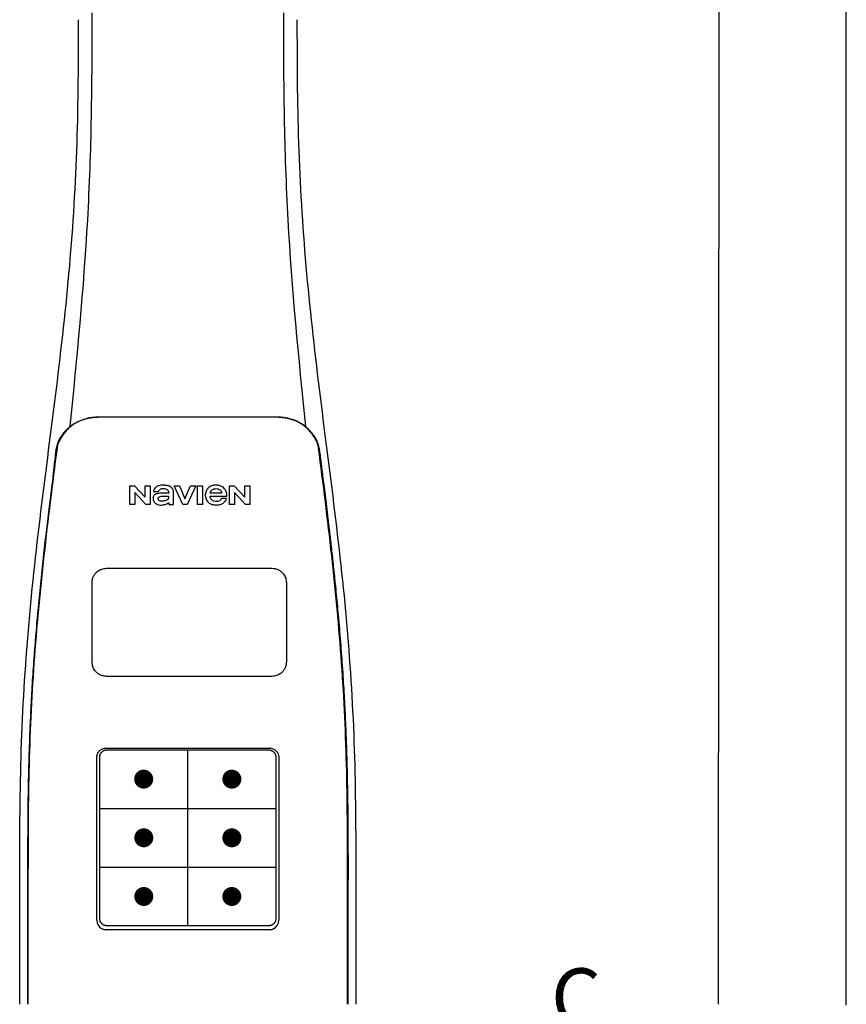
# Model space of a CAD drawing. Units: inches. Extents: x -226 to 183, y -50 to 227.
# Drawn here: x 125 to 136, y 46 to 59 of the extents above; entities that cross this region are included whole.
import ezdxf
from ezdxf.enums import TextEntityAlignment as Align

# ---------------------------------------------------------------- set-up
doc = ezdxf.new("R2010")
doc.units = ezdxf.units.IN
doc.header["$MEASUREMENT"] = 0
doc.header["$PDSIZE"] = -1
doc.layers.add('BORDER', color=7, linetype='Continuous')
doc.styles.add('Navien', font='arial.ttf')

# ---------------------------------------------------------------- blocks, each defined once
blk = doc.blocks.new('NPE-A2 (180-210-240)')
at = {"linetype": 'Continuous'}
for p, q in [((13.212, 2.069), (13.233, 28.207)), ((14.897, 2.058), (14.897, 28.196)), ((4.927, 9.792), (4.926, 9.792)), ((4.961, 9.797), (4.96, 9.797)), ((4.961, 9.795), (4.961, 9.795)), ((4.978, 9.799), (4.977, 9.799)), ((4.977, 9.799), (4.978, 9.799)), ((4.978, 9.799), (4.978, 9.799)), ((4.994, 9.801), (4.993, 9.801)), ((5.01, 9.802), (5.01, 9.802)), ((5.028, 9.803), (5.026, 9.803)), ((5.046, 9.804), (5.045, 9.804)), ((7.383, 9.804), (5.064, 9.804)), ((7.384, 9.802), (5.064, 9.802)), ((7.384, 9.804), (7.383, 9.804)), ((7.4, 9.804), (7.401, 9.804)), ((7.418, 9.804), (7.417, 9.804)), ((7.435, 9.803), (7.434, 9.803)), ((7.451, 9.801), (7.452, 9.801)), ((7.47, 9.8), (7.469, 9.8)), ((7.473, 9.799), (7.472, 9.799)), ((7.472, 9.797), (7.472, 9.797)), ((7.473, 9.799), (7.473, 9.799)), ((7.488, 9.795), (7.488, 9.795)), ((7.489, 9.797), (7.49, 9.797)), ((7.556, 9.785), (7.559, 9.784)), ((4.674, 9.679), (4.675, 9.684)), ((7.776, 9.684), (7.776, 9.679)), ((4.497, 9.404), (4.497, 9.398)), ((4.504, 9.404), (4.503, 9.397)), ((4.508, 9.453), (4.508, 9.451)), ((7.947, 9.397), (7.947, 9.404)), ((7.954, 9.398), (7.953, 9.404)), ((5.464, 8.898), (5.524, 8.898)), ((5.464, 8.655), (5.464, 8.898)), ((5.524, 8.898), (5.664, 8.749)), ((5.664, 8.898), (5.729, 8.898)), ((5.664, 8.749), (5.664, 8.898)), ((5.729, 8.898), (5.729, 8.655)), ((5.774, 8.825), (5.839, 8.825)), ((6.046, 8.898), (6.114, 8.898)), ((6.16, 8.655), (6.046, 8.898)), ((6.114, 8.898), (6.188, 8.728)), ((6.188, 8.728), (6.262, 8.898)), ((6.329, 8.898), (6.215, 8.655)), ((6.262, 8.898), (6.329, 8.898)), ((6.355, 8.898), (6.42, 8.898)), ((6.355, 8.655), (6.355, 8.898)), ((6.42, 8.898), (6.42, 8.655)), ((6.775, 8.898), (6.836, 8.898)), ((6.775, 8.655), (6.775, 8.898)), ((6.836, 8.898), (6.976, 8.749)), ((6.976, 8.898), (7.041, 8.898)), ((6.976, 8.749), (6.976, 8.898)), ((7.041, 8.898), (7.041, 8.655)), ((5.673, 8.655), (5.529, 8.81)), ((5.529, 8.81), (5.529, 8.655)), ((5.974, 8.803), (5.897, 8.803)), ((6.039, 8.655), (6.039, 8.811)), ((6.521, 8.762), (6.74, 8.762)), ((6.673, 8.803), (6.522, 8.803)), ((6.735, 8.732), (6.67, 8.732)), ((6.985, 8.655), (6.84, 8.81)), ((6.84, 8.81), (6.84, 8.655)), ((5.529, 8.655), (5.464, 8.655)), ((5.729, 8.655), (5.673, 8.655)), ((5.974, 8.677), (5.974, 8.655)), ((5.974, 8.655), (6.039, 8.655)), ((6.215, 8.655), (6.16, 8.655)), ((6.42, 8.655), (6.355, 8.655)), ((6.84, 8.655), (6.775, 8.655)), ((7.041, 8.655), (6.985, 8.655)), ((5.027, 3.175), (5.027, 5.319)), ((5.065, 3.2), (5.065, 5.323)), ((5.153, 5.445), (7.297, 5.445)), ((5.163, 5.421), (7.287, 5.421)), ((7.386, 5.323), (7.386, 3.2)), ((7.424, 5.319), (7.424, 3.175)), ((4.115, 3.802), (4.115, 3.714)), ((4.115, 3.714), (4.115, 2.069)), ((4.121, 3.714), (4.121, 2.069)), ((8.329, 2.069), (8.329, 3.714)), ((8.335, 2.069), (8.335, 3.714)), ((7.297, 3.048), (5.153, 3.048))]:
    blk.add_line(p, q, dxfattribs=at)
at = {"color": 7, "linetype": 'Continuous', "lineweight": 25}
for p, q in [((5.154, 7.813), (5.863, 7.813)), ((5.863, 7.813), (7.334, 7.813)), ((4.965, 6.579), (4.965, 7.624)), ((7.524, 7.624), (7.524, 6.579))]:
    blk.add_line(p, q, dxfattribs=at)
for p, q in [((7.334, 6.389), (5.154, 6.389)), ((6.225, 3.102), (6.225, 5.421)), ((5.065, 4.648), (7.386, 4.648)), ((5.065, 3.875), (7.386, 3.875))]:
    blk.add_line(p, q)
at = {"color": 9, "const_width": 0.125}
for points in [[(5.582, 5.035, 1), (5.707, 5.035, 1)], [(6.868, 5.035, -1), (6.743, 5.035, -1)], [(5.583, 4.262, 1), (5.708, 4.262, 1)], [(6.868, 4.262, -1), (6.743, 4.262, -1)], [(5.583, 3.489, 1), (5.708, 3.489, 1)], [(6.867, 3.489, -1), (6.742, 3.489, -1)]]:
    blk.add_lwpolyline(points, format="xyb", close=True, dxfattribs=at)
at = {"linetype": 'Continuous'}
for centre, radius, start, end in [((5.048, 9.128), 0.675, 103.1153, 103.3722), ((5.049, 9.139), 0.661, 103.1289, 103.5439), ((5.049, 9.124), 0.679, 102.8722, 103.1153), ((5.057, 9.099), 0.702, 98.0571, 103.0844), ((5.051, 9.114), 0.689, 101.932, 102.8705), ((5.053, 9.104), 0.699, 101.7526, 101.9337), ((5.055, 9.095), 0.709, 100.5078, 101.7501), ((5.059, 9.077), 0.727, 99.2522, 100.4567), ((5.06, 9.066), 0.738, 99.0039, 99.2545), ((5.062, 9.056), 0.748, 97.9475, 99.0021), ((5.063, 9.047), 0.757, 97.813, 97.9493), ((5.063, 9.064), 0.738, 97.9595, 98.0995), ((5.07, 8.978), 0.826, 97.0563, 97.6206), ((5.071, 8.993), 0.81, 97.3551, 97.7625), ((5.068, 9.01), 0.792, 96.9394, 97.3575), ((5.069, 8.986), 0.818, 96.8513, 97.0556), ((5.069, 8.99), 0.815, 96.646, 96.8513), ((5.068, 9.016), 0.786, 96.7259, 96.9366), ((5.069, 8.99), 0.815, 96.5037, 96.646), ((5.072, 8.982), 0.82, 96.5238, 96.7259), ((5.067, 9.01), 0.792, 90.7495, 96.4594), ((5.069, 8.99), 0.815, 95.8496, 96.4065), ((5.069, 8.99), 0.814, 95.3457, 95.8496), ((5.068, 8.998), 0.806, 94.1636, 95.3078), ((5.068, 9.005), 0.799, 92.9753, 94.1074), ((5.067, 9.015), 0.789, 91.6358, 92.8826), ((5.067, 9.02), 0.784, 90.7263, 91.5665), ((5.067, 9.023), 0.782, 90.2098, 90.7261), ((5.067, 9.028), 0.774, 90.2098, 90.726), ((7.383, 9.025), 0.78, 89.4161, 89.9255), ((7.383, 9.012), 0.79, 83.9794, 89.9081), ((7.383, 9.021), 0.783, 88.7748, 89.416), ((7.383, 9.015), 0.789, 87.5221, 88.6949), ((7.383, 9.009), 0.796, 86.3322, 87.4903), ((7.382, 9.001), 0.804, 85.1054, 86.2639), ((7.382, 8.993), 0.811, 83.8098, 85.0329), ((7.382, 8.994), 0.811, 83.9962, 85.033), ((7.381, 8.989), 0.816, 83.8113, 83.9971), ((7.382, 9.001), 0.801, 83.5607, 84.0035), ((7.381, 8.987), 0.817, 83.5923, 83.7384), ((7.382, 9.009), 0.793, 82.9047, 83.4502), ((7.381, 8.985), 0.819, 83.1812, 83.5585), ((7.38, 8.983), 0.821, 82.9932, 83.1812), ((7.381, 8.999), 0.803, 82.7082, 82.8986), ((7.38, 8.981), 0.823, 82.6181, 82.9931), ((7.379, 8.989), 0.814, 82.5217, 82.7092), ((7.381, 9.004), 0.798, 82.331, 82.5217), ((7.38, 8.979), 0.825, 82.4312, 82.6182), ((7.387, 9.064), 0.738, 81.9005, 82.1419), ((7.387, 9.047), 0.757, 82.0507, 82.2859), ((7.393, 9.099), 0.702, 76.9155, 81.9428), ((7.389, 9.058), 0.747, 80.8848, 82.0528), ((7.39, 9.067), 0.737, 80.7008, 80.8827), ((7.392, 9.077), 0.727, 79.4358, 80.7033), ((7.394, 9.087), 0.716, 79.1938, 79.4333), ((7.395, 9.097), 0.707, 77.972, 79.1951), ((7.398, 9.11), 0.693, 77.7937, 77.9673), ((7.4, 9.117), 0.686, 77.127, 77.7945), ((7.402, 9.14), 0.66, 76.3805, 76.8711), ((7.402, 9.125), 0.678, 76.8334, 77.1262), ((7.403, 9.129), 0.673, 76.5521, 76.8333), ((5.156, 9.107), 0.748, 130.6963, 131.062), ((5.166, 9.096), 0.762, 129.6674, 130.6942), ((5.17, 9.102), 0.756, 130.209, 130.9135), ((4.955, 9.349), 0.433, 128.7099, 129.5994), ((4.955, 9.35), 0.432, 129.2723, 129.5998), ((4.956, 9.349), 0.434, 128.4426, 129.272), ((5.176, 9.096), 0.765, 130.0366, 130.21), ((4.956, 9.348), 0.435, 128.443, 128.7103), ((7.272, 9.093), 0.768, 49.7893, 49.9604), ((7.278, 9.1), 0.759, 49.0885, 49.7904), ((7.495, 9.35), 0.432, 50.3996, 50.7376), ((7.285, 9.097), 0.762, 49.6305, 50.3301), ((7.295, 9.109), 0.746, 48.3633, 49.6324), ((4.661, 9.407), 0.159, 155.1053, 155.6871), ((4.886, 9.324), 0.399, 155.129, 157.7307), ((4.886, 9.324), 0.399, 155.1289, 157.7425), ((4.877, 9.328), 0.389, 157.7529, 157.8991), ((4.676, 9.402), 0.168, 155.8877, 157.5714), ((4.663, 9.408), 0.154, 155.316, 155.8737), ((7.566, 9.325), 0.397, 22.2646, 24.4834), ((7.566, 9.325), 0.397, 22.2578, 24.4835), ((7.787, 9.408), 0.154, 24.2482, 24.6839), ((7.776, 9.403), 0.166, 22.5357, 24.2319), ((7.574, 9.328), 0.389, 22.1012, 22.2502), ((5.405, 9.266), 0.918, 171.1935, 171.3473), ((4.879, 9.345), 0.386, 167.4777, 167.6993), ((4.879, 9.345), 0.386, 167.4776, 167.6989), ((4.777, 9.367), 0.282, 167.725, 168.062), ((4.632, 9.413), 0.13, 161.4104, 161.9933), ((4.783, 9.361), 0.282, 166.6694, 167.1958), ((4.727, 9.381), 0.23, 160.7485, 161.175), ((4.726, 9.381), 0.229, 160.6407, 161.175), ((4.789, 9.36), 0.295, 161.2408, 161.4483), ((4.706, 9.389), 0.207, 158.702, 159.9258), ((4.72, 9.379), 0.216, 159.4514, 159.8989), ((4.706, 9.39), 0.2, 157.6194, 161.0392), ((7.744, 9.39), 0.2, 18.9626, 22.4792), ((7.738, 9.382), 0.209, 20.1005, 20.5516), ((7.731, 9.384), 0.222, 19.2572, 19.4214), ((7.725, 9.382), 0.228, 18.8362, 19.256), ((7.74, 9.387), 0.213, 18.6379, 18.8504), ((7.746, 9.389), 0.206, 17.8321, 18.1941), ((7.528, 9.328), 0.425, 13.1846, 13.3058), ((7.559, 9.342), 0.399, 12.2862, 12.5683), ((7.559, 9.342), 0.399, 12.2864, 12.5683), ((7.674, 9.367), 0.281, 11.892, 12.2434), ((7.437, 9.326), 0.522, 8.6539, 8.7833), ((5.153, 3.175), 0.126, 180.0027, 239.4015), ((7.297, 3.175), 0.126, 295.7103, 359.9961), ((5.153, 3.174), 0.125, 269.0386, 269.9997), ((7.297, 3.174), 0.125, 270.0003, 270.9686)]:
    blk.add_arc(centre, radius, start, end, dxfattribs=at)
for points, knots in [([(4.675, 9.684), (4.769, 10.589), (4.9, 11.946), (4.964, 13.764), (4.966, 14.673), (4.966, 15.129)], [0, 0, 0, 0, 0.500353, 0.749231, 1, 1, 1, 1]), ([(7.485, 15.129), (7.485, 14.673), (7.486, 13.764), (7.55, 11.946), (7.681, 10.589), (7.776, 9.684)], [0, 0, 0, 0, 0.250769, 0.499647, 1, 1, 1, 1]), ([(4.013, 2.069), (4.013, 2.611), (4.012, 3.695), (4.015, 5.321), (4.107, 6.945), (4.286, 8.562), (4.5, 10.175), (4.684, 11.791), (4.782, 13.415), (4.787, 14.499), (4.787, 15.04)], [0, 0, 0, 0, 0.12501, 0.249972, 0.374882, 0.499958, 0.625059, 0.750139, 0.875053, 1, 1, 1, 1]), ([(7.663, 15.04), (7.663, 14.499), (7.668, 13.415), (7.767, 11.791), (7.95, 10.175), (8.164, 8.562), (8.343, 6.945), (8.435, 5.321), (8.438, 3.695), (8.438, 2.611), (8.438, 2.069)], [0, 0, 0, 0, 0.124947, 0.249861, 0.374941, 0.500042, 0.625118, 0.750028, 0.87499, 1, 1, 1, 1]), ([(4.894, 9.782), (4.855, 9.773), (4.781, 9.748), (4.714, 9.706), (4.684, 9.681)], [0, 0, 0, 0, 0.506205, 1, 1, 1, 1]), ([(4.686, 9.689), (4.693, 9.694), (4.71, 9.707), (4.736, 9.723), (4.765, 9.739), (4.795, 9.753), (4.83, 9.767), (4.863, 9.777), (4.886, 9.783), (4.895, 9.785)], [0, 0, 0, 0, 0.121806, 0.263703, 0.400063, 0.544056, 0.702898, 0.876905, 1, 1, 1, 1]), ([(7.766, 9.681), (7.737, 9.706), (7.67, 9.748), (7.596, 9.773), (7.557, 9.782)], [0, 0, 0, 0, 0.493902, 1, 1, 1, 1]), ([(7.769, 9.685), (7.76, 9.692), (7.742, 9.706), (7.71, 9.726), (7.672, 9.746), (7.629, 9.764), (7.59, 9.776), (7.566, 9.783), (7.559, 9.784)], [0, 0, 0, 0, 0.14211, 0.30219, 0.482307, 0.685201, 0.906744, 1, 1, 1, 1]), ([(4.524, 9.492), (4.527, 9.497), (4.535, 9.513), (4.551, 9.542), (4.576, 9.578), (4.607, 9.616), (4.639, 9.648), (4.66, 9.667), (4.669, 9.674)], [0, 0, 0, 0, 0.069566, 0.23649, 0.424101, 0.63479, 0.853711, 1, 1, 1, 1]), ([(4.675, 9.674), (4.659, 9.66), (4.598, 9.602), (4.547, 9.531), (4.524, 9.472)], [0, 0, 0, 0, 0.246419, 1, 1, 1, 1]), ([(7.927, 9.472), (7.919, 9.492), (7.881, 9.568), (7.823, 9.632), (7.775, 9.674)], [0, 0, 0, 0, 0.255533, 1, 1, 1, 1]), ([(7.927, 9.489), (7.923, 9.498), (7.911, 9.522), (7.889, 9.558), (7.859, 9.597), (7.829, 9.63), (7.806, 9.653), (7.793, 9.664), (7.791, 9.666)], [0, 0, 0, 0, 0.130387, 0.350497, 0.570743, 0.773003, 0.954816, 1, 1, 1, 1]), ([(4.516, 9.473), (4.516, 9.472), (4.515, 9.471), (4.515, 9.469), (4.514, 9.467), (4.513, 9.465), (4.512, 9.462), (4.511, 9.46), (4.51, 9.458), (4.51, 9.457), (4.51, 9.457)], [0, 0, 0, 0, 0.060642, 0.214571, 0.369335, 0.521554, 0.668747, 0.817521, 0.963654, 1, 1, 1, 1]), ([(7.94, 9.457), (7.94, 9.458), (7.94, 9.458), (7.939, 9.46), (7.938, 9.463), (7.937, 9.466), (7.936, 9.468), (7.935, 9.471), (7.934, 9.473), (7.934, 9.474)], [0, 0, 0, 0, 0.015113, 0.162677, 0.318632, 0.477898, 0.64044, 0.812242, 1, 1, 1, 1]), ([(4.503, 9.397), (4.443, 8.926), (4.323, 7.983), (4.211, 6.8), (4.155, 5.852), (4.131, 5.14), (4.121, 4.427), (4.121, 3.952), (4.121, 3.714)], [0, 0, 0, 0, 0.250011, 0.500006, 0.625007, 0.750006, 0.875003, 1, 1, 1, 1]), ([(4.501, 9.425), (4.501, 9.424), (4.5, 9.422), (4.5, 9.419), (4.499, 9.416), (4.499, 9.413), (4.498, 9.411), (4.498, 9.408), (4.498, 9.407), (4.498, 9.407)], [0, 0, 0, 0, 0.162378, 0.333179, 0.495078, 0.650108, 0.799927, 0.955477, 1, 1, 1, 1]), ([(4.508, 9.451), (4.508, 9.451), (4.508, 9.451), (4.508, 9.45), (4.507, 9.449), (4.507, 9.448), (4.507, 9.447), (4.506, 9.446), (4.506, 9.444), (4.505, 9.443), (4.505, 9.441), (4.504, 9.439), (4.504, 9.437), (4.503, 9.434), (4.502, 9.431), (4.502, 9.429), (4.502, 9.428), (4.502, 9.428)], [0, 0, 0, 0, 0.010286, 0.046063, 0.086248, 0.131706, 0.18196, 0.237786, 0.300234, 0.370199, 0.44881, 0.537436, 0.637631, 0.751252, 0.874949, 0.999197, 1, 1, 1, 1]), ([(7.948, 9.429), (7.948, 9.429), (7.948, 9.431), (7.947, 9.433), (7.947, 9.436), (7.946, 9.439), (7.945, 9.441), (7.945, 9.443), (7.944, 9.445), (7.944, 9.447), (7.943, 9.448), (7.943, 9.449), (7.943, 9.45), (7.942, 9.452), (7.942, 9.453), (7.942, 9.454), (7.941, 9.454), (7.941, 9.455)], [0, 0, 0, 0, 0.036808, 0.16916, 0.285216, 0.387133, 0.476883, 0.556122, 0.626304, 0.688679, 0.744233, 0.793747, 0.838256, 0.880848, 0.925146, 0.974376, 1, 1, 1, 1]), ([(8.329, 3.714), (8.329, 3.952), (8.329, 4.427), (8.32, 5.14), (8.295, 5.852), (8.24, 6.8), (8.127, 7.983), (8.008, 8.926), (7.947, 9.397)], [0, 0, 0, 0, 0.124997, 0.249994, 0.374993, 0.499994, 0.749989, 1, 1, 1, 1]), ([(7.953, 9.406), (7.953, 9.406), (7.952, 9.407), (7.952, 9.409), (7.952, 9.412), (7.951, 9.414), (7.951, 9.417), (7.95, 9.42), (7.95, 9.422), (7.949, 9.424), (7.949, 9.425)], [0, 0, 0, 0, 0.055124, 0.173926, 0.30186, 0.434986, 0.571471, 0.713856, 0.866961, 1, 1, 1, 1]), ([(7.954, 9.398), (7.957, 9.373), (7.964, 9.319), (7.971, 9.264), (7.975, 9.235)], [0, 0, 0, 0, 0.458576, 1, 1, 1, 1]), ([(7.975, 9.235), (7.979, 9.203), (7.987, 9.134), (8.001, 9.027), (8.016, 8.907), (8.033, 8.774), (8.051, 8.625), (8.071, 8.459), (8.093, 8.273), (8.117, 8.065), (8.143, 7.83), (8.171, 7.563), (8.2, 7.26), (8.229, 6.925), (8.256, 6.575), (8.279, 6.228), (8.296, 5.896), (8.31, 5.584), (8.319, 5.297), (8.325, 5.039), (8.329, 4.806), (8.332, 4.594), (8.333, 4.402), (8.334, 4.228), (8.335, 4.074), (8.335, 3.94), (8.335, 3.822), (8.335, 3.749), (8.335, 3.714)], [0, 0, 0, 0, 0.017671, 0.037199, 0.058893, 0.08305, 0.109965, 0.139988, 0.173568, 0.21127, 0.253777, 0.301671, 0.356337, 0.418758, 0.484049, 0.546478, 0.607076, 0.664138, 0.71585, 0.762316, 0.804189, 0.842226, 0.876999, 0.908478, 0.936173, 0.960296, 0.981433, 1, 1, 1, 1]), ([(4.466, 9.158), (4.455, 9.074), (4.433, 8.897), (4.398, 8.619), (4.362, 8.316), (4.325, 7.992), (4.288, 7.65), (4.254, 7.302), (4.224, 6.959), (4.197, 6.623), (4.175, 6.293), (4.157, 5.97), (4.144, 5.665), (4.134, 5.384), (4.127, 5.131), (4.122, 4.902), (4.12, 4.697), (4.118, 4.51), (4.117, 4.341), (4.116, 4.186), (4.116, 4.047), (4.115, 3.923), (4.115, 3.843), (4.115, 3.805), (4.115, 3.802)], [0, 0, 0, 0, 0.047264, 0.099878, 0.156579, 0.21748, 0.282279, 0.348449, 0.412706, 0.474607, 0.536506, 0.597656, 0.654914, 0.707266, 0.75438, 0.796596, 0.834679, 0.869228, 0.900635, 0.929403, 0.955485, 0.978504, 0.998601, 1, 1, 1, 1]), ([(5.804, 8.88), (5.791, 8.869), (5.78, 8.85), (5.775, 8.829), (5.774, 8.825)], [0, 0, 0, 0, 0.766442, 1, 1, 1, 1]), ([(6.006, 8.88), (5.999, 8.885), (5.985, 8.894), (5.961, 8.902), (5.938, 8.905), (5.918, 8.907), (5.902, 8.907), (5.887, 8.907), (5.868, 8.906), (5.846, 8.902), (5.823, 8.894), (5.81, 8.885), (5.804, 8.88)], [0, 0, 0, 0, 0.11278, 0.231919, 0.363394, 0.434835, 0.51034, 0.583761, 0.652199, 0.776425, 0.889346, 1, 1, 1, 1]), ([(5.839, 8.825), (5.844, 8.836), (5.861, 8.858), (5.889, 8.866), (5.904, 8.866)], [0, 0, 0, 0, 0.445002, 1, 1, 1, 1]), ([(5.904, 8.866), (5.923, 8.866), (5.962, 8.856), (5.974, 8.818), (5.974, 8.803)], [0, 0, 0, 0, 0.558921, 1, 1, 1, 1]), ([(6.039, 8.811), (6.039, 8.825), (6.033, 8.851), (6.015, 8.872), (6.006, 8.88)], [0, 0, 0, 0, 0.523549, 1, 1, 1, 1]), ([(6.494, 8.869), (6.488, 8.863), (6.477, 8.85), (6.465, 8.828), (6.459, 8.807), (6.456, 8.79), (6.456, 8.776), (6.456, 8.762), (6.459, 8.744), (6.465, 8.722), (6.478, 8.699), (6.496, 8.68), (6.517, 8.665), (6.541, 8.654), (6.564, 8.649), (6.583, 8.647), (6.598, 8.646), (6.613, 8.647), (6.63, 8.648), (6.651, 8.653), (6.674, 8.662), (6.694, 8.673), (6.704, 8.682), (6.709, 8.687)], [0, 0, 0, 0, 0.05875, 0.115277, 0.17235, 0.201953, 0.232628, 0.266651, 0.299013, 0.359924, 0.418306, 0.477366, 0.534759, 0.594056, 0.657537, 0.691485, 0.727161, 0.759275, 0.790106, 0.848545, 0.903988, 0.958071, 1, 1, 1, 1]), ([(6.74, 8.762), (6.74, 8.782), (6.736, 8.811), (6.721, 8.845), (6.705, 8.867), (6.684, 8.885), (6.658, 8.898), (6.634, 8.904), (6.613, 8.907), (6.596, 8.907), (6.58, 8.907), (6.561, 8.904), (6.538, 8.899), (6.514, 8.887), (6.5, 8.875), (6.494, 8.869)], [0, 0, 0, 0, 0.174944, 0.252248, 0.32638, 0.407044, 0.489254, 0.577536, 0.625156, 0.675541, 0.72134, 0.764949, 0.846723, 0.923871, 1, 1, 1, 1]), ([(6.522, 8.803), (6.524, 8.819), (6.542, 8.853), (6.579, 8.862), (6.598, 8.862)], [0, 0, 0, 0, 0.462901, 1, 1, 1, 1]), ([(6.598, 8.862), (6.616, 8.862), (6.654, 8.853), (6.671, 8.819), (6.673, 8.803)], [0, 0, 0, 0, 0.537103, 1, 1, 1, 1]), ([(5.897, 8.803), (5.887, 8.803), (5.87, 8.802), (5.844, 8.801), (5.825, 8.797), (5.811, 8.793), (5.801, 8.789), (5.792, 8.784), (5.782, 8.776), (5.773, 8.765), (5.769, 8.747), (5.768, 8.735), (5.768, 8.729)], [0, 0, 0, 0, 0.164381, 0.311347, 0.4445, 0.507525, 0.569261, 0.63204, 0.6876, 0.786792, 0.886721, 1, 1, 1, 1]), ([(5.833, 8.732), (5.833, 8.737), (5.837, 8.748), (5.854, 8.757), (5.876, 8.762), (5.892, 8.763), (5.901, 8.763)], [0, 0, 0, 0, 0.183118, 0.3966, 0.672521, 1, 1, 1, 1]), ([(5.881, 8.697), (5.872, 8.697), (5.856, 8.699), (5.838, 8.713), (5.834, 8.725), (5.833, 8.732)], [0, 0, 0, 0, 0.441537, 0.697729, 1, 1, 1, 1]), ([(5.972, 8.763), (5.972, 8.755), (5.972, 8.741), (5.965, 8.725), (5.952, 8.71), (5.922, 8.699), (5.896, 8.697), (5.881, 8.697)], [0, 0, 0, 0, 0.203376, 0.30107, 0.40627, 0.655205, 1, 1, 1, 1]), ([(5.901, 8.763), (5.922, 8.764), (5.945, 8.764), (5.969, 8.763), (5.972, 8.763)], [0, 0, 0, 0, 0.875956, 1, 1, 1, 1]), ([(6.522, 8.751), (6.522, 8.751), (6.522, 8.755), (6.522, 8.758), (6.521, 8.762)], [0, 0, 0, 0, 0.095448, 1, 1, 1, 1]), ([(6.598, 8.691), (6.579, 8.691), (6.542, 8.7), (6.524, 8.735), (6.522, 8.751)], [0, 0, 0, 0, 0.537118, 1, 1, 1, 1]), ([(6.67, 8.732), (6.665, 8.72), (6.644, 8.697), (6.613, 8.691), (6.598, 8.691)], [0, 0, 0, 0, 0.45637, 1, 1, 1, 1]), ([(6.709, 8.687), (6.713, 8.691), (6.724, 8.705), (6.732, 8.721), (6.735, 8.732)], [0, 0, 0, 0, 0.336382, 1, 1, 1, 1]), ([(5.797, 8.67), (5.807, 8.663), (5.828, 8.65), (5.853, 8.646), (5.867, 8.646)], [0, 0, 0, 0, 0.457893, 1, 1, 1, 1]), ([(5.867, 8.646), (5.884, 8.646), (5.908, 8.648), (5.93, 8.655), (5.935, 8.657)], [0, 0, 0, 0, 0.763612, 1, 1, 1, 1]), ([(5.935, 8.657), (5.945, 8.661), (5.958, 8.666), (5.97, 8.675), (5.974, 8.677)], [0, 0, 0, 0, 0.686799, 1, 1, 1, 1]), ([(5.027, 5.319), (5.027, 5.335), (5.033, 5.369), (5.061, 5.41), (5.103, 5.439), (5.136, 5.445), (5.153, 5.445)], [0, 0, 0, 0, 0.249989, 0.499975, 0.749976, 1, 1, 1, 1]), ([(5.065, 5.323), (5.065, 5.326), (5.065, 5.331), (5.066, 5.337), (5.067, 5.343), (5.069, 5.351), (5.072, 5.359), (5.074, 5.365), (5.077, 5.37), (5.081, 5.377), (5.087, 5.385), (5.094, 5.392), (5.101, 5.399), (5.108, 5.405), (5.115, 5.409), (5.121, 5.412), (5.127, 5.414), (5.135, 5.417), (5.143, 5.419), (5.149, 5.42), (5.155, 5.421), (5.16, 5.421), (5.163, 5.421)], [0, 0, 0, 0, 0.062493, 0.093749, 0.125006, 0.187504, 0.250002, 0.281262, 0.312521, 0.375022, 0.437523, 0.500023, 0.562522, 0.62502, 0.687516, 0.718773, 0.750029, 0.812521, 0.87501, 0.906263, 0.937515, 1, 1, 1, 1]), ([(7.287, 5.421), (7.29, 5.421), (7.295, 5.421), (7.301, 5.42), (7.308, 5.419), (7.316, 5.417), (7.323, 5.414), (7.329, 5.412), (7.335, 5.409), (7.342, 5.405), (7.35, 5.399), (7.357, 5.392), (7.363, 5.385), (7.369, 5.377), (7.373, 5.37), (7.376, 5.365), (7.379, 5.359), (7.381, 5.351), (7.383, 5.343), (7.385, 5.337), (7.385, 5.331), (7.386, 5.326), (7.386, 5.323)], [0, 0, 0, 0, 0.062485, 0.093737, 0.12499, 0.187479, 0.249971, 0.281227, 0.312484, 0.37498, 0.437478, 0.499977, 0.562477, 0.624978, 0.687479, 0.718738, 0.749998, 0.812496, 0.874994, 0.906251, 0.937507, 1, 1, 1, 1]), ([(7.297, 5.445), (7.314, 5.445), (7.347, 5.439), (7.389, 5.41), (7.417, 5.369), (7.424, 5.335), (7.424, 5.319)], [0, 0, 0, 0, 0.250024, 0.500025, 0.750011, 1, 1, 1, 1]), ([(4.121, 3.714), (4.12, 3.714), (4.119, 3.714), (4.117, 3.715), (4.116, 3.714), (4.115, 3.715), (4.115, 3.714)], [0, 0, 0, 0, 0.40148, 0.722024, 0.928608, 1, 1, 1, 1]), ([(5.163, 3.102), (5.16, 3.102), (5.155, 3.102), (5.149, 3.103), (5.143, 3.104), (5.135, 3.106), (5.127, 3.108), (5.121, 3.111), (5.115, 3.114), (5.108, 3.118), (5.101, 3.124), (5.094, 3.13), (5.087, 3.138), (5.081, 3.145), (5.077, 3.152), (5.074, 3.158), (5.072, 3.164), (5.069, 3.171), (5.067, 3.179), (5.066, 3.186), (5.065, 3.192), (5.065, 3.197), (5.065, 3.2)], [0, 0, 0, 0, 0.062499, 0.093758, 0.125015, 0.187509, 0.250002, 0.281257, 0.312511, 0.375001, 0.43749, 0.49998, 0.56247, 0.624962, 0.687455, 0.718712, 0.74997, 0.812468, 0.87497, 0.906231, 0.937493, 1, 1, 1, 1]), ([(7.386, 3.2), (7.386, 3.197), (7.385, 3.192), (7.385, 3.186), (7.383, 3.179), (7.381, 3.171), (7.379, 3.164), (7.376, 3.158), (7.373, 3.152), (7.369, 3.145), (7.363, 3.138), (7.357, 3.13), (7.35, 3.124), (7.342, 3.118), (7.335, 3.114), (7.329, 3.111), (7.323, 3.108), (7.316, 3.106), (7.308, 3.104), (7.301, 3.103), (7.295, 3.102), (7.29, 3.102), (7.287, 3.102)], [0, 0, 0, 0, 0.062507, 0.093769, 0.12503, 0.187532, 0.25003, 0.281288, 0.312545, 0.375038, 0.43753, 0.50002, 0.56251, 0.624999, 0.687489, 0.718743, 0.749998, 0.812491, 0.874985, 0.906242, 0.937501, 1, 1, 1, 1]), ([(7.287, 3.102), (7.11, 3.102), (6.402, 3.102), (5.694, 3.102), (5.163, 3.102)], [0, 0, 0, 0, 0.249983, 1, 1, 1, 1])]:
    blk.add_open_spline(points, degree=3, knots=knots, dxfattribs=at)
for points in [[(4.466, 9.158), (4.476, 9.238), (4.486, 9.318), (4.497, 9.398)], [(4.508, 9.424), (4.506, 9.417), (4.505, 9.41), (4.504, 9.404)], [(4.516, 9.454), (4.513, 9.445), (4.51, 9.436), (4.508, 9.426)], [(7.942, 9.426), (7.94, 9.436), (7.937, 9.445), (7.934, 9.454)], [(7.947, 9.404), (7.945, 9.411), (7.944, 9.418), (7.942, 9.425)], [(5.768, 8.729), (5.768, 8.707), (5.78, 8.683), (5.797, 8.67)], [(5.151, 3.048), (5.129, 3.049), (5.107, 3.055), (5.089, 3.066)], [(7.352, 3.061), (7.336, 3.053), (7.318, 3.049), (7.3, 3.048)]]:
    blk.add_open_spline(points, degree=3, dxfattribs=at)
at = {"color": 7, "linetype": 'Continuous', "lineweight": 25}
for points, knots in [([(4.965, 7.624), (4.966, 7.642), (4.969, 7.675), (4.988, 7.719), (5.013, 7.752), (5.047, 7.782), (5.094, 7.807), (5.134, 7.811), (5.154, 7.813)], [0, 0, 0, 0, 0.178884, 0.337691, 0.476394, 0.596602, 0.79649, 1, 1, 1, 1]), ([(7.334, 7.813), (7.352, 7.812), (7.386, 7.809), (7.43, 7.789), (7.463, 7.764), (7.493, 7.73), (7.518, 7.684), (7.522, 7.644), (7.524, 7.624)], [0, 0, 0, 0, 0.180999, 0.340228, 0.478467, 0.598456, 0.797621, 1, 1, 1, 1]), ([(5.154, 6.389), (5.136, 6.391), (5.102, 6.394), (5.059, 6.413), (5.025, 6.438), (4.995, 6.472), (4.97, 6.519), (4.967, 6.558), (4.965, 6.579)], [0, 0, 0, 0, 0.180524, 0.339627, 0.478018, 0.598074, 0.797448, 1, 1, 1, 1]), ([(7.524, 6.579), (7.522, 6.561), (7.519, 6.527), (7.5, 6.483), (7.475, 6.45), (7.441, 6.42), (7.394, 6.395), (7.354, 6.391), (7.334, 6.389)], [0, 0, 0, 0, 0.180325, 0.339445, 0.477867, 0.597944, 0.797377, 1, 1, 1, 1])]:
    blk.add_open_spline(points, degree=3, knots=knots, dxfattribs=at)
for p in [(6.225, 4.648), (6.225, 3.875)]:
    blk.add_point(p)
at = {"style": 'Navien'}
blk.add_text('C', height=0.762, dxfattribs=at).set_placement((11.34, 2.161), align=Align.MIDDLE_CENTER)

msp = doc.modelspace()

# ---------------------------------------------------------------- block references
at = {"layer": 'BORDER'}
msp.add_blockref('NPE-A2 (180-210-240)', (121.049, 44.298), dxfattribs=at)

doc.saveas('drawing.dxf')
